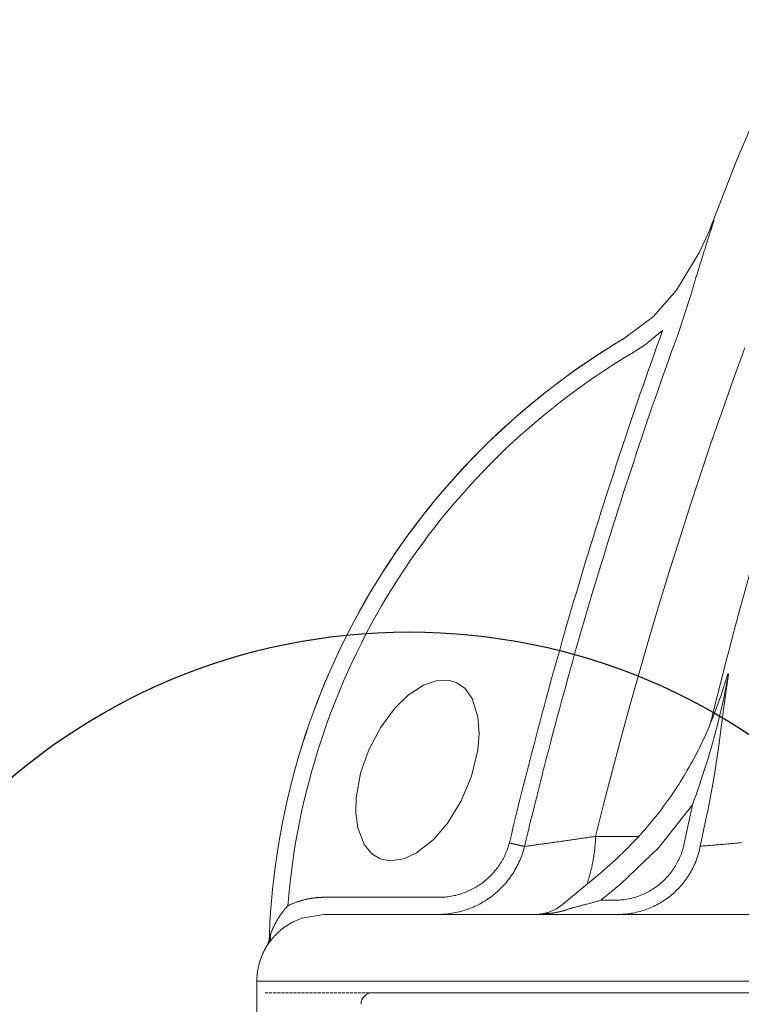
# Model space of a CAD drawing. Units: millimetres. Extents: x -11667 to 140411, y -45300 to 33320.
# Drawn here: x 3122 to 3603, y -21385 to -20727 of the extents above; entities that cross this region are included whole.
import ezdxf

# ---------------------------------------------------------------- set-up
doc = ezdxf.new("R2010")
doc.units = ezdxf.units.MM
doc.linetypes.add('STYLE_08', pattern=[0.694443, 0.520833, -0.17361])
doc.layers.get('0').update_dxf_attribs({"lineweight": 0})

# ---------------------------------------------------------------- blocks, each defined once
blk = doc.blocks.new('Gruppe-14')
at = {"color": 7, "linetype": 'Continuous', "lineweight": 13}
blk.add_line((-597.6, 1286.51), (-1105.65, 1286.51), dxfattribs=at)
blk.add_arc((-1105.65, 1284.51), 2, 90, 180, dxfattribs=at)
blk = doc.blocks.new('Gruppe-25')
at = {"color": 7, "linetype": 'Continuous', "lineweight": 13}
for p, q in [((-1053.29, 1407.63), (-1053.22, 1407.82)), ((-1062.48, 1399.2), (-1062.43, 1399.22)), ((-1044.33, 1341.49), (-1044.42, 1341.49)), ((-1050.55, 1318.91), (-1051.97, 1312.23)), ((-1059.81, 1313.44), (-1067.23, 1313.46)), ((-1072.91, 1301.71), (-1066.01, 1307.45)), ((-1066.01, 1307.45), (-1065.89, 1307.49)), ((-1066.32, 1302.44), (-1062.96, 1305.23)), ((-1094.45, 1302.95), (-1113.91, 1302.95)), ((-1063.91, 1302.44), (-1066.32, 1302.44)), ((-266.59, 1300.01), (-1114.04, 1300.01)), ((-1123.44, 1296.07), (-1123.44, 1296.34)), ((-1123.43, 1296.34), (-1123.44, 1296.07)), ((-1123.44, 1296.34), (-1123.43, 1296.34)), ((-1123.44, 1296.07), (-1123.44, 1296.07)), ((-1123.43, 1296.54), (-1123.43, 1296.34)), ((-1123.43, 1296.54), (-1123.43, 1296.54)), ((-1123.25, 1296.55), (-1123.34, 1296.35)), ((-1123.89, 1294.54), (-1123.88, 1294.54)), ((-1123.73, 1294.77), (-1123.59, 1294.98)), ((-1125.6, 1288.51), (-72.16, 1288.51)), ((-1125.6, 1243.51), (-1125.6, 1288.51))]:
    blk.add_line(p, q, dxfattribs=at)
at = {"color": 7, "linetype": 'STYLE_08', "lineweight": 13}
blk.add_line((-1124.15, 1286.51), (-71.05, 1286.51), dxfattribs=at)
at = {"color": 7, "linetype": 'Continuous', "lineweight": 13}
for points in [[(-1047.48, 1418.27), (-1042.92, 1430.1), (-1030.37, 1459.28), (-1016.69, 1487.96), (-1001.92, 1516.09), (-986.08, 1543.63), (-969.18, 1570.53), (-951.25, 1596.76), (-932.33, 1622.28), (-912.43, 1647.05), (-891.6, 1671.03), (-869.85, 1694.19)], [(-1047.46, 1332.94), (-1046.75, 1335.79), (-1045.68, 1340.03), (-1044.84, 1343.31), (-1044.36, 1345.15), (-1044.02, 1346.46), (-1043.51, 1348.38), (-1042.96, 1350.44), (-1042.3, 1352.87), (-1041.53, 1355.66), (-1040.66, 1358.81), (-1039.67, 1362.33), (-1037.86, 1368.57), (-1035.74, 1375.69), (-1033.28, 1383.69), (-1030.24, 1393.21), (-1026.74, 1403.71), (-1022.73, 1415.18), (-1018.19, 1427.6), (-1013.06, 1440.94), (-1007.65, 1454.34)], [(-1041.55, 1397.65), (-1043.54, 1392.13), (-1045.5, 1386.59), (-1047.42, 1381.04), (-1049.29, 1375.48), (-1051.13, 1369.9), (-1052.92, 1364.31), (-1054.67, 1358.71), (-1056.39, 1353.1), (-1058.06, 1347.47), (-1059.69, 1341.83), (-1061.28, 1336.18), (-1062.83, 1330.51), (-1064.34, 1324.84), (-1065.81, 1319.15), (-1067.23, 1313.46)], [(-1046.82, 1419.63), (-1049.31, 1414.17), (-1053.29, 1407.63)], [(-1046.82, 1419.63), (-1046.89, 1419.43), (-1046.95, 1419.23), (-1047.02, 1419.03), (-1047.08, 1418.83), (-1047.15, 1418.63), (-1047.22, 1418.43), (-1047.28, 1418.23), (-1047.35, 1418.03), (-1047.41, 1417.83), (-1047.48, 1417.62), (-1047.54, 1417.42), (-1047.61, 1417.22), (-1047.67, 1417.02), (-1047.74, 1416.82), (-1047.8, 1416.62), (-1047.87, 1416.42), (-1047.93, 1416.22), (-1047.99, 1416.02), (-1048.06, 1415.81), (-1048.12, 1415.61), (-1048.19, 1415.41), (-1048.25, 1415.21), (-1048.32, 1415.01), (-1048.38, 1414.81), (-1048.44, 1414.61), (-1048.51, 1414.41), (-1048.57, 1414.2), (-1048.63, 1414), (-1048.7, 1413.8), (-1048.76, 1413.6), (-1048.82, 1413.4), (-1048.89, 1413.2), (-1048.95, 1413), (-1049.01, 1412.79), (-1049.07, 1412.59), (-1049.14, 1412.39), (-1049.2, 1412.19), (-1049.26, 1411.99), (-1049.32, 1411.78), (-1049.39, 1411.58), (-1049.45, 1411.38), (-1049.51, 1411.18), (-1049.57, 1410.98), (-1049.63, 1410.78), (-1049.7, 1410.57), (-1049.76, 1410.37), (-1049.82, 1410.17), (-1049.88, 1409.97), (-1049.94, 1409.77), (-1050, 1409.56), (-1050.06, 1409.36), (-1050.12, 1409.16), (-1050.19, 1408.96), (-1050.25, 1408.75), (-1050.31, 1408.55), (-1050.37, 1408.35), (-1050.43, 1408.15), (-1050.49, 1407.95), (-1050.55, 1407.74), (-1050.61, 1407.54), (-1050.67, 1407.34), (-1050.73, 1407.14), (-1050.79, 1406.93), (-1050.85, 1406.73)], [(-1053.29, 1407.63), (-1057.27, 1403.1), (-1062.43, 1399.22)], [(-1053.15, 1399.74), (-1051.96, 1403.22), (-1050.85, 1406.73)], [(-1055.68, 1400.65), (-1056.17, 1399.3), (-1056.66, 1397.94), (-1057.14, 1396.59), (-1057.62, 1395.23), (-1058.1, 1393.87), (-1058.58, 1392.51), (-1059.06, 1391.15), (-1059.53, 1389.79), (-1060, 1388.42), (-1060.47, 1387.06), (-1060.93, 1385.7), (-1061.39, 1384.33), (-1061.85, 1382.97), (-1062.31, 1381.6), (-1062.77, 1380.23), (-1063.22, 1378.86), (-1063.67, 1377.49), (-1064.12, 1376.12), (-1064.57, 1374.75), (-1065.01, 1373.38), (-1065.45, 1372.01), (-1065.89, 1370.64), (-1066.33, 1369.26), (-1066.76, 1367.89), (-1067.19, 1366.51), (-1067.62, 1365.14), (-1068.05, 1363.76), (-1068.47, 1362.38), (-1068.89, 1361.01), (-1069.31, 1359.63), (-1069.73, 1358.25), (-1070.14, 1356.87), (-1070.55, 1355.48), (-1070.96, 1354.1), (-1071.37, 1352.72), (-1071.77, 1351.34), (-1072.17, 1349.95), (-1072.57, 1348.57), (-1072.97, 1347.18), (-1073.36, 1345.8), (-1073.76, 1344.41), (-1074.15, 1343.02), (-1074.53, 1341.63), (-1074.92, 1340.24), (-1075.3, 1338.85), (-1075.68, 1337.46), (-1076.06, 1336.07), (-1076.43, 1334.68), (-1076.8, 1333.29), (-1077.17, 1331.89), (-1077.54, 1330.5), (-1077.9, 1329.11), (-1078.27, 1327.71), (-1078.63, 1326.32), (-1078.98, 1324.92), (-1079.34, 1323.52), (-1079.69, 1322.13), (-1080.04, 1320.73), (-1080.39, 1319.33), (-1080.73, 1317.93), (-1081.07, 1316.53), (-1081.41, 1315.13), (-1081.75, 1313.73), (-1082.09, 1312.32)], [(-1061.03, 1396.7), (-1058.86, 1398.1), (-1055.68, 1400.65)], [(-1062.43, 1399.22), (-1064.09, 1398.22), (-1065.74, 1397.18), (-1067.37, 1396.12), (-1068.99, 1395.04), (-1070.59, 1393.93), (-1072.17, 1392.79), (-1073.73, 1391.64), (-1075.27, 1390.45), (-1076.8, 1389.25), (-1078.31, 1388.02), (-1079.8, 1386.76), (-1081.26, 1385.48), (-1082.71, 1384.19), (-1084.14, 1382.86), (-1085.55, 1381.52), (-1086.93, 1380.15), (-1088.3, 1378.77), (-1089.64, 1377.36), (-1090.96, 1375.93), (-1092.26, 1374.48), (-1093.53, 1373.01), (-1094.79, 1371.52), (-1096.01, 1370.02), (-1097.22, 1368.49), (-1098.4, 1366.94), (-1099.56, 1365.38), (-1100.69, 1363.8), (-1101.8, 1362.2), (-1102.88, 1360.58), (-1103.94, 1358.95), (-1104.97, 1357.3), (-1105.98, 1355.64), (-1106.96, 1353.96), (-1107.92, 1352.26), (-1108.84, 1350.55), (-1109.74, 1348.83), (-1110.62, 1347.09), (-1111.47, 1345.34), (-1112.29, 1343.57), (-1113.08, 1341.79), (-1113.84, 1340.01), (-1114.58, 1338.2), (-1115.29, 1336.39), (-1115.97, 1334.57), (-1116.62, 1332.74), (-1117.24, 1330.89), (-1117.84, 1329.04), (-1118.4, 1327.18), (-1118.94, 1325.31), (-1119.45, 1323.43), (-1119.92, 1321.55), (-1120.37, 1319.65), (-1120.79, 1317.75), (-1121.18, 1315.85), (-1121.54, 1313.93), (-1121.87, 1312.02), (-1122.17, 1310.09), (-1122.44, 1308.17), (-1122.68, 1306.24), (-1122.89, 1304.3), (-1123.07, 1302.37), (-1123.22, 1300.43), (-1123.34, 1298.48), (-1123.43, 1296.54)], [(-1062.48, 1399.2), (-1064.14, 1398.19), (-1065.79, 1397.16), (-1067.42, 1396.1), (-1069.03, 1395.01), (-1070.63, 1393.91), (-1072.21, 1392.77), (-1073.77, 1391.61), (-1075.31, 1390.43), (-1076.84, 1389.22), (-1078.35, 1387.99), (-1079.83, 1386.74), (-1081.3, 1385.46), (-1082.75, 1384.16), (-1084.17, 1382.84), (-1085.58, 1381.5), (-1086.97, 1380.13), (-1088.33, 1378.75), (-1089.67, 1377.34), (-1090.99, 1375.91), (-1092.29, 1374.46), (-1093.56, 1372.99), (-1094.81, 1371.5), (-1096.04, 1370), (-1097.25, 1368.47), (-1098.43, 1366.92), (-1099.58, 1365.36), (-1100.72, 1363.78), (-1101.82, 1362.18), (-1102.91, 1360.56), (-1103.96, 1358.93), (-1105, 1357.28), (-1106, 1355.62), (-1106.98, 1353.94), (-1107.94, 1352.24), (-1108.86, 1350.53), (-1109.76, 1348.81), (-1110.64, 1347.07), (-1111.48, 1345.32), (-1112.3, 1343.56), (-1113.09, 1341.78), (-1113.86, 1339.99), (-1114.59, 1338.19), (-1115.3, 1336.38), (-1115.98, 1334.56), (-1116.63, 1332.73), (-1117.25, 1330.88), (-1117.85, 1329.03), (-1118.41, 1327.17), (-1118.95, 1325.3), (-1119.45, 1323.42), (-1119.93, 1321.54), (-1120.38, 1319.64), (-1120.8, 1317.75), (-1121.19, 1315.84), (-1121.55, 1313.93), (-1121.88, 1312.01), (-1122.18, 1310.09), (-1122.45, 1308.16), (-1122.68, 1306.23), (-1122.89, 1304.3), (-1123.07, 1302.36), (-1123.22, 1300.42), (-1123.34, 1298.48), (-1123.43, 1296.54)], [(-1053.15, 1399.74), (-1053.64, 1398.39), (-1054.13, 1397.04), (-1054.61, 1395.69), (-1055.09, 1394.33), (-1055.57, 1392.98), (-1056.05, 1391.62), (-1056.52, 1390.27), (-1056.99, 1388.91), (-1057.46, 1387.55), (-1057.93, 1386.2), (-1058.39, 1384.84), (-1058.85, 1383.48), (-1059.31, 1382.11), (-1059.77, 1380.75), (-1060.22, 1379.39), (-1060.67, 1378.03), (-1061.12, 1376.66), (-1061.57, 1375.3), (-1062.01, 1373.93), (-1062.46, 1372.57), (-1062.9, 1371.2), (-1063.33, 1369.83), (-1063.77, 1368.46), (-1064.2, 1367.09), (-1064.63, 1365.72), (-1065.06, 1364.35), (-1065.48, 1362.98), (-1065.9, 1361.6), (-1066.33, 1360.23), (-1066.74, 1358.86), (-1067.16, 1357.48), (-1067.57, 1356.11), (-1067.98, 1354.73), (-1068.39, 1353.35), (-1068.8, 1351.97), (-1069.2, 1350.6), (-1069.6, 1349.22), (-1070, 1347.84), (-1070.39, 1346.46), (-1070.79, 1345.07), (-1071.18, 1343.69), (-1071.57, 1342.31), (-1071.95, 1340.93), (-1072.33, 1339.54), (-1072.72, 1338.16), (-1073.09, 1336.77), (-1073.47, 1335.38), (-1073.84, 1334), (-1074.21, 1332.61), (-1074.58, 1331.22), (-1074.95, 1329.83), (-1075.31, 1328.44), (-1075.67, 1327.05), (-1076.03, 1325.66), (-1076.39, 1324.27), (-1076.74, 1322.88), (-1077.1, 1321.49), (-1077.44, 1320.09), (-1077.79, 1318.7), (-1078.13, 1317.3), (-1078.48, 1315.91), (-1078.81, 1314.51), (-1079.15, 1313.12), (-1079.49, 1311.72)], [(-1061.03, 1396.7), (-1062.58, 1395.75), (-1064.13, 1394.79), (-1065.66, 1393.8), (-1067.17, 1392.79), (-1068.67, 1391.76), (-1070.15, 1390.7), (-1071.62, 1389.62), (-1073.07, 1388.52), (-1074.5, 1387.4), (-1075.92, 1386.26), (-1077.32, 1385.1), (-1078.7, 1383.91), (-1080.07, 1382.71), (-1081.42, 1381.48), (-1082.74, 1380.24), (-1084.05, 1378.97), (-1085.34, 1377.69), (-1086.61, 1376.38), (-1087.87, 1375.06), (-1089.1, 1373.72), (-1090.31, 1372.36), (-1091.5, 1370.99), (-1092.67, 1369.59), (-1093.82, 1368.18), (-1094.95, 1366.75), (-1096.06, 1365.31), (-1097.14, 1363.84), (-1098.21, 1362.37), (-1099.25, 1360.87), (-1100.27, 1359.36), (-1101.26, 1357.84), (-1102.24, 1356.3), (-1103.19, 1354.75), (-1104.11, 1353.18), (-1105.02, 1351.6), (-1105.9, 1350.01), (-1106.75, 1348.4), (-1107.58, 1346.78), (-1108.39, 1345.15), (-1109.17, 1343.51), (-1109.93, 1341.85), (-1110.67, 1340.19), (-1111.37, 1338.51), (-1112.06, 1336.82), (-1112.72, 1335.12), (-1113.35, 1333.42), (-1113.96, 1331.7), (-1114.54, 1329.98), (-1115.1, 1328.24), (-1115.63, 1326.5), (-1116.13, 1324.75), (-1116.61, 1322.99), (-1117.06, 1321.23), (-1117.48, 1319.46), (-1117.88, 1317.68), (-1118.25, 1315.9), (-1118.6, 1314.11), (-1118.92, 1312.32), (-1119.21, 1310.53), (-1119.48, 1308.72), (-1119.71, 1306.92), (-1119.93, 1305.11), (-1120.11, 1303.3), (-1120.27, 1301.49)], [(-1050.55, 1318.91), (-1050.42, 1319.26), (-1050.3, 1319.6), (-1050.17, 1319.95), (-1050.05, 1320.29), (-1049.92, 1320.63), (-1049.8, 1320.98), (-1049.68, 1321.32), (-1049.56, 1321.67), (-1049.43, 1322.02), (-1049.32, 1322.36), (-1049.2, 1322.71), (-1049.08, 1323.06), (-1048.96, 1323.4), (-1048.85, 1323.75), (-1048.73, 1324.1), (-1048.62, 1324.45), (-1048.51, 1324.8), (-1048.4, 1325.15), (-1048.29, 1325.49), (-1048.18, 1325.84), (-1048.07, 1326.19), (-1047.96, 1326.54), (-1047.85, 1326.89), (-1047.75, 1327.25), (-1047.64, 1327.6), (-1047.54, 1327.95), (-1047.44, 1328.3), (-1047.33, 1328.65), (-1047.23, 1329), (-1047.13, 1329.36), (-1047.03, 1329.71), (-1046.94, 1330.06), (-1046.84, 1330.41), (-1046.74, 1330.77), (-1046.65, 1331.12), (-1046.56, 1331.48), (-1046.46, 1331.83), (-1046.37, 1332.19), (-1046.28, 1332.54), (-1046.19, 1332.9), (-1046.1, 1333.25), (-1046.01, 1333.61), (-1045.93, 1333.96), (-1045.84, 1334.32), (-1045.75, 1334.67), (-1045.67, 1335.03), (-1045.59, 1335.39), (-1045.51, 1335.75), (-1045.42, 1336.1), (-1045.34, 1336.46), (-1045.27, 1336.82), (-1045.19, 1337.18), (-1045.11, 1337.53), (-1045.04, 1337.89), (-1044.96, 1338.25), (-1044.89, 1338.61), (-1044.81, 1338.97), (-1044.74, 1339.33), (-1044.67, 1339.69), (-1044.6, 1340.05), (-1044.53, 1340.41), (-1044.46, 1340.77), (-1044.4, 1341.13), (-1044.33, 1341.49)], [(-1047.79, 1318.42), (-1046.78, 1323.76), (-1045.99, 1329.11), (-1045.19, 1335.33), (-1044.34, 1341.44), (-1044.33, 1341.49)], [(-1045.8, 1337.28), (-1044.44, 1341.44), (-1044.42, 1341.49)], [(-1091.24, 1339.98), (-1089.78, 1338.99), (-1088.51, 1337.24), (-1087.52, 1334.07), (-1087.31, 1331.2), (-1087.54, 1328.33), (-1088.6, 1323.84), (-1090.37, 1319.59), (-1092.81, 1315.64), (-1095.22, 1312.87), (-1098.1, 1310.63), (-1100.29, 1309.61), (-1102.68, 1309.24), (-1104.34, 1309.57), (-1105.79, 1310.44), (-1107.1, 1312.03), (-1108.19, 1314.9), (-1108.53, 1317.49), (-1108.47, 1320.1), (-1107.72, 1324.33), (-1106.31, 1328.39), (-1104.25, 1332.29), (-1101.78, 1335.6), (-1099.52, 1337.79), (-1096.88, 1339.5), (-1094.72, 1340.27), (-1092.42, 1340.34), (-1091.24, 1339.98)], [(-1066.02, 1307.47), (-1065.59, 1307.84), (-1065.16, 1308.21), (-1064.73, 1308.59), (-1064.31, 1308.97), (-1063.88, 1309.35), (-1063.47, 1309.74), (-1063.05, 1310.13), (-1062.64, 1310.52), (-1062.23, 1310.92), (-1061.83, 1311.32), (-1061.43, 1311.73), (-1061.03, 1312.14), (-1060.64, 1312.55), (-1060.24, 1312.96), (-1059.86, 1313.38), (-1059.47, 1313.8), (-1059.1, 1314.23), (-1058.72, 1314.66), (-1058.35, 1315.09), (-1057.98, 1315.52), (-1057.61, 1315.96), (-1057.25, 1316.4), (-1056.9, 1316.85), (-1056.54, 1317.29), (-1056.19, 1317.74), (-1055.85, 1318.2), (-1055.51, 1318.65), (-1055.17, 1319.11), (-1054.83, 1319.58), (-1054.5, 1320.04), (-1054.18, 1320.51), (-1053.86, 1320.98), (-1053.54, 1321.45), (-1053.23, 1321.93), (-1052.92, 1322.41), (-1052.61, 1322.89), (-1052.31, 1323.37), (-1052.01, 1323.86), (-1051.72, 1324.35), (-1051.43, 1324.84), (-1051.15, 1325.33), (-1050.87, 1325.83), (-1050.59, 1326.33), (-1050.32, 1326.83), (-1050.05, 1327.33), (-1049.79, 1327.84), (-1049.53, 1328.35), (-1049.28, 1328.86), (-1049.03, 1329.37), (-1048.79, 1329.88), (-1048.54, 1330.4), (-1048.31, 1330.92), (-1048.08, 1331.44), (-1047.85, 1331.96), (-1047.63, 1332.49), (-1047.41, 1333.01), (-1047.2, 1333.54), (-1046.99, 1334.07), (-1046.78, 1334.6), (-1046.58, 1335.14), (-1046.39, 1335.67), (-1046.2, 1336.21), (-1046.01, 1336.75), (-1045.83, 1337.29)], [(-1062.96, 1305.23), (-1056.35, 1311.55), (-1050.55, 1318.91)], [(-1049.21, 1311.76), (-1048.18, 1316.63), (-1047.79, 1318.42)], [(-1094.45, 1302.95), (-1094.19, 1302.95), (-1093.93, 1302.96), (-1093.67, 1302.97), (-1093.41, 1302.98), (-1093.15, 1303), (-1092.89, 1303.03), (-1092.63, 1303.06), (-1092.37, 1303.09), (-1092.11, 1303.14), (-1091.85, 1303.18), (-1091.6, 1303.24), (-1091.34, 1303.29), (-1091.09, 1303.36), (-1090.84, 1303.43), (-1090.59, 1303.5), (-1090.34, 1303.58), (-1090.09, 1303.66), (-1089.84, 1303.75), (-1089.6, 1303.85), (-1089.36, 1303.94), (-1089.12, 1304.05), (-1088.88, 1304.16), (-1088.65, 1304.27), (-1088.42, 1304.39), (-1088.19, 1304.51), (-1087.96, 1304.64), (-1087.73, 1304.78), (-1087.51, 1304.91), (-1087.29, 1305.06), (-1087.08, 1305.2), (-1086.86, 1305.35), (-1086.65, 1305.51), (-1086.45, 1305.67), (-1086.24, 1305.83), (-1086.04, 1306), (-1085.85, 1306.17), (-1085.66, 1306.35), (-1085.47, 1306.53), (-1085.28, 1306.72), (-1085.1, 1306.9), (-1084.92, 1307.1), (-1084.75, 1307.29), (-1084.58, 1307.49), (-1084.42, 1307.69), (-1084.26, 1307.9), (-1084.1, 1308.11), (-1083.95, 1308.32), (-1083.8, 1308.53), (-1083.66, 1308.75), (-1083.52, 1308.97), (-1083.38, 1309.2), (-1083.25, 1309.43), (-1083.13, 1309.66), (-1083.01, 1309.89), (-1082.9, 1310.12), (-1082.79, 1310.36), (-1082.68, 1310.6), (-1082.58, 1310.84), (-1082.48, 1311.08), (-1082.39, 1311.33), (-1082.31, 1311.57), (-1082.23, 1311.82), (-1082.16, 1312.07), (-1082.09, 1312.32)], [(-1082.09, 1312.32), (-1082.05, 1312.32), (-1082, 1312.31), (-1081.96, 1312.3), (-1081.92, 1312.29), (-1081.88, 1312.28), (-1081.84, 1312.27), (-1081.8, 1312.26), (-1081.76, 1312.25), (-1081.72, 1312.24), (-1081.68, 1312.23), (-1081.64, 1312.22), (-1081.6, 1312.21), (-1081.56, 1312.2), (-1081.52, 1312.19), (-1081.48, 1312.18), (-1081.44, 1312.17), (-1081.4, 1312.16), (-1081.36, 1312.15), (-1081.31, 1312.14), (-1081.27, 1312.13), (-1081.23, 1312.12), (-1081.19, 1312.11), (-1081.15, 1312.1), (-1081.11, 1312.09), (-1081.07, 1312.08), (-1081.03, 1312.07), (-1080.99, 1312.07), (-1080.95, 1312.06), (-1080.91, 1312.05), (-1080.87, 1312.04), (-1080.83, 1312.03), (-1080.79, 1312.02), (-1080.75, 1312.01), (-1080.71, 1312), (-1080.66, 1311.99), (-1080.62, 1311.98), (-1080.58, 1311.97), (-1080.54, 1311.96), (-1080.5, 1311.95), (-1080.46, 1311.94), (-1080.42, 1311.93), (-1080.38, 1311.92), (-1080.34, 1311.91), (-1080.3, 1311.91), (-1080.26, 1311.9), (-1080.22, 1311.89), (-1080.18, 1311.88), (-1080.14, 1311.87), (-1080.1, 1311.86), (-1080.05, 1311.85), (-1080.01, 1311.84), (-1079.97, 1311.83), (-1079.93, 1311.82), (-1079.89, 1311.81), (-1079.85, 1311.8), (-1079.81, 1311.79), (-1079.77, 1311.78), (-1079.73, 1311.78), (-1079.69, 1311.77), (-1079.65, 1311.76), (-1079.61, 1311.75), (-1079.57, 1311.74), (-1079.53, 1311.73), (-1079.49, 1311.72)], [(-1079.49, 1311.72), (-1079.29, 1311.75), (-1079.1, 1311.77), (-1078.91, 1311.8), (-1078.72, 1311.82), (-1078.53, 1311.85), (-1078.34, 1311.88), (-1078.14, 1311.9), (-1077.95, 1311.93), (-1077.76, 1311.96), (-1077.57, 1311.98), (-1077.38, 1312.01), (-1077.19, 1312.03), (-1076.99, 1312.06), (-1076.8, 1312.09), (-1076.61, 1312.11), (-1076.42, 1312.14), (-1076.23, 1312.17), (-1076.04, 1312.19), (-1075.85, 1312.22), (-1075.65, 1312.25), (-1075.46, 1312.27), (-1075.27, 1312.3), (-1075.08, 1312.33), (-1074.89, 1312.35), (-1074.7, 1312.38), (-1074.5, 1312.41), (-1074.31, 1312.44), (-1074.12, 1312.46), (-1073.93, 1312.49), (-1073.74, 1312.52), (-1073.55, 1312.54), (-1073.36, 1312.57), (-1073.16, 1312.6), (-1072.97, 1312.62), (-1072.78, 1312.65), (-1072.59, 1312.68), (-1072.4, 1312.71), (-1072.21, 1312.73), (-1072.02, 1312.76), (-1071.82, 1312.79), (-1071.63, 1312.82), (-1071.44, 1312.84), (-1071.25, 1312.87), (-1071.06, 1312.9), (-1070.87, 1312.93), (-1070.68, 1312.95), (-1070.48, 1312.98), (-1070.29, 1313.01), (-1070.1, 1313.04), (-1069.91, 1313.07), (-1069.72, 1313.09), (-1069.53, 1313.12), (-1069.34, 1313.15), (-1069.15, 1313.18), (-1068.95, 1313.21), (-1068.76, 1313.23), (-1068.57, 1313.26), (-1068.38, 1313.29), (-1068.19, 1313.32), (-1068, 1313.35), (-1067.81, 1313.37), (-1067.61, 1313.4), (-1067.42, 1313.43), (-1067.23, 1313.46)], [(-1068.74, 1305.18), (-1068.7, 1305.31), (-1068.65, 1305.43), (-1068.61, 1305.56), (-1068.57, 1305.68), (-1068.53, 1305.81), (-1068.49, 1305.94), (-1068.45, 1306.06), (-1068.41, 1306.19), (-1068.38, 1306.32), (-1068.34, 1306.44), (-1068.3, 1306.57), (-1068.27, 1306.7), (-1068.23, 1306.82), (-1068.2, 1306.95), (-1068.16, 1307.08), (-1068.13, 1307.2), (-1068.1, 1307.33), (-1068.06, 1307.46), (-1068.03, 1307.59), (-1068, 1307.72), (-1067.97, 1307.84), (-1067.94, 1307.97), (-1067.91, 1308.1), (-1067.88, 1308.23), (-1067.85, 1308.36), (-1067.83, 1308.49), (-1067.8, 1308.62), (-1067.77, 1308.75), (-1067.75, 1308.88), (-1067.72, 1309.01), (-1067.7, 1309.14), (-1067.67, 1309.27), (-1067.65, 1309.39), (-1067.63, 1309.52), (-1067.61, 1309.65), (-1067.58, 1309.78), (-1067.56, 1309.92), (-1067.54, 1310.05), (-1067.52, 1310.18), (-1067.5, 1310.31), (-1067.49, 1310.44), (-1067.47, 1310.57), (-1067.45, 1310.7), (-1067.43, 1310.83), (-1067.42, 1310.96), (-1067.4, 1311.09), (-1067.39, 1311.22), (-1067.37, 1311.35), (-1067.36, 1311.49), (-1067.35, 1311.62), (-1067.34, 1311.75), (-1067.32, 1311.88), (-1067.31, 1312.01), (-1067.3, 1312.14), (-1067.29, 1312.27), (-1067.28, 1312.41), (-1067.27, 1312.54), (-1067.27, 1312.67), (-1067.26, 1312.8), (-1067.25, 1312.93), (-1067.25, 1313.06), (-1067.24, 1313.2), (-1067.24, 1313.33), (-1067.23, 1313.46)], [(-1063.91, 1302.44), (-1063.65, 1302.44), (-1063.39, 1302.45), (-1063.13, 1302.47), (-1062.87, 1302.49), (-1062.61, 1302.51), (-1062.35, 1302.54), (-1062.09, 1302.58), (-1061.83, 1302.62), (-1061.58, 1302.67), (-1061.32, 1302.73), (-1061.07, 1302.78), (-1060.81, 1302.85), (-1060.56, 1302.92), (-1060.31, 1302.99), (-1060.06, 1303.07), (-1059.82, 1303.16), (-1059.57, 1303.25), (-1059.33, 1303.35), (-1059.09, 1303.45), (-1058.85, 1303.56), (-1058.61, 1303.67), (-1058.38, 1303.78), (-1058.15, 1303.91), (-1057.92, 1304.03), (-1057.69, 1304.16), (-1057.47, 1304.3), (-1057.25, 1304.44), (-1057.03, 1304.59), (-1056.82, 1304.74), (-1056.61, 1304.89), (-1056.4, 1305.05), (-1056.2, 1305.21), (-1056, 1305.38), (-1055.8, 1305.55), (-1055.61, 1305.73), (-1055.42, 1305.91), (-1055.24, 1306.09), (-1055.05, 1306.28), (-1054.88, 1306.47), (-1054.7, 1306.67), (-1054.54, 1306.87), (-1054.37, 1307.07), (-1054.21, 1307.28), (-1054.06, 1307.49), (-1053.9, 1307.7), (-1053.76, 1307.92), (-1053.62, 1308.14), (-1053.48, 1308.36), (-1053.35, 1308.58), (-1053.22, 1308.81), (-1053.1, 1309.04), (-1052.98, 1309.27), (-1052.86, 1309.51), (-1052.76, 1309.75), (-1052.65, 1309.99), (-1052.56, 1310.23), (-1052.46, 1310.47), (-1052.38, 1310.72), (-1052.3, 1310.97), (-1052.22, 1311.22), (-1052.15, 1311.47), (-1052.08, 1311.72), (-1052.02, 1311.98), (-1051.97, 1312.23)], [(-1049.21, 1311.76), (-1048.94, 1311.78), (-1048.68, 1311.8), (-1048.41, 1311.82), (-1048.15, 1311.84), (-1047.89, 1311.86), (-1047.62, 1311.88), (-1047.36, 1311.9), (-1047.09, 1311.93), (-1046.83, 1311.95), (-1046.56, 1311.97), (-1046.3, 1311.99), (-1046.03, 1312.01), (-1045.77, 1312.04), (-1045.51, 1312.06), (-1045.24, 1312.08), (-1044.98, 1312.11), (-1044.71, 1312.13), (-1044.45, 1312.16), (-1044.19, 1312.18), (-1043.92, 1312.2), (-1043.66, 1312.23), (-1043.39, 1312.25), (-1043.13, 1312.28), (-1042.87, 1312.31), (-1042.6, 1312.33), (-1042.34, 1312.36), (-1042.07, 1312.38)], [(-1094.58, 1300.01), (-1094.26, 1300.01), (-1093.94, 1300.01), (-1093.61, 1300.03), (-1093.29, 1300.05), (-1092.97, 1300.07), (-1092.65, 1300.11), (-1092.33, 1300.15), (-1092.01, 1300.19), (-1091.7, 1300.25), (-1091.38, 1300.31), (-1091.06, 1300.38), (-1090.75, 1300.45), (-1090.44, 1300.53), (-1090.13, 1300.62), (-1089.82, 1300.71), (-1089.51, 1300.81), (-1089.21, 1300.91), (-1088.91, 1301.03), (-1088.61, 1301.15), (-1088.31, 1301.27), (-1088.02, 1301.4), (-1087.73, 1301.54), (-1087.44, 1301.68), (-1087.15, 1301.83), (-1086.87, 1301.99), (-1086.59, 1302.15), (-1086.31, 1302.31), (-1086.04, 1302.49), (-1085.77, 1302.67), (-1085.51, 1302.85), (-1085.25, 1303.04), (-1084.99, 1303.23), (-1084.74, 1303.43), (-1084.49, 1303.64), (-1084.25, 1303.85), (-1084.01, 1304.07), (-1083.77, 1304.29), (-1083.54, 1304.51), (-1083.32, 1304.74), (-1083.1, 1304.98), (-1082.88, 1305.22), (-1082.67, 1305.46), (-1082.47, 1305.71), (-1082.27, 1305.96), (-1082.07, 1306.22), (-1081.88, 1306.48), (-1081.7, 1306.74), (-1081.52, 1307.01), (-1081.35, 1307.28), (-1081.18, 1307.56), (-1081.02, 1307.84), (-1080.87, 1308.12), (-1080.72, 1308.41), (-1080.57, 1308.69), (-1080.44, 1308.99), (-1080.31, 1309.28), (-1080.18, 1309.58), (-1080.06, 1309.88), (-1079.95, 1310.18), (-1079.84, 1310.48), (-1079.74, 1310.79), (-1079.65, 1311.1), (-1079.57, 1311.41), (-1079.49, 1311.72)], [(-1063.25, 1300.01), (-1062.94, 1300.01), (-1062.63, 1300.02), (-1062.32, 1300.04), (-1062.02, 1300.07), (-1061.71, 1300.1), (-1061.4, 1300.14), (-1061.09, 1300.19), (-1060.79, 1300.24), (-1060.48, 1300.3), (-1060.18, 1300.37), (-1059.88, 1300.44), (-1059.58, 1300.52), (-1059.28, 1300.6), (-1058.99, 1300.69), (-1058.69, 1300.79), (-1058.4, 1300.9), (-1058.11, 1301.01), (-1057.82, 1301.12), (-1057.54, 1301.25), (-1057.26, 1301.38), (-1056.98, 1301.51), (-1056.7, 1301.65), (-1056.43, 1301.8), (-1056.16, 1301.95), (-1055.89, 1302.11), (-1055.63, 1302.27), (-1055.37, 1302.44), (-1055.11, 1302.62), (-1054.86, 1302.8), (-1054.61, 1302.98), (-1054.37, 1303.17), (-1054.13, 1303.37), (-1053.89, 1303.57), (-1053.66, 1303.78), (-1053.44, 1303.99), (-1053.21, 1304.21), (-1053, 1304.43), (-1052.78, 1304.65), (-1052.58, 1304.88), (-1052.37, 1305.12), (-1052.17, 1305.36), (-1051.98, 1305.6), (-1051.8, 1305.85), (-1051.61, 1306.1), (-1051.44, 1306.35), (-1051.27, 1306.61), (-1051.1, 1306.87), (-1050.94, 1307.14), (-1050.79, 1307.41), (-1050.64, 1307.68), (-1050.5, 1307.95), (-1050.36, 1308.23), (-1050.23, 1308.51), (-1050.11, 1308.8), (-1049.99, 1309.08), (-1049.88, 1309.37), (-1049.77, 1309.67), (-1049.67, 1309.96), (-1049.58, 1310.25), (-1049.49, 1310.55), (-1049.41, 1310.85), (-1049.34, 1311.15), (-1049.27, 1311.45), (-1049.21, 1311.76)], [(-1113.91, 1302.95), (-1114.01, 1302.95), (-1114.11, 1302.95), (-1114.22, 1302.95), (-1114.32, 1302.95), (-1114.42, 1302.94), (-1114.52, 1302.94), (-1114.63, 1302.94), (-1114.73, 1302.93), (-1114.83, 1302.92), (-1114.94, 1302.92), (-1115.04, 1302.91), (-1115.14, 1302.9), (-1115.24, 1302.89), (-1115.35, 1302.88), (-1115.45, 1302.87), (-1115.55, 1302.86), (-1115.65, 1302.85), (-1115.75, 1302.84), (-1115.86, 1302.82), (-1115.96, 1302.81), (-1116.06, 1302.79), (-1116.16, 1302.78), (-1116.26, 1302.76), (-1116.36, 1302.74), (-1116.47, 1302.73), (-1116.57, 1302.71), (-1116.67, 1302.69), (-1116.77, 1302.67), (-1116.87, 1302.65), (-1116.97, 1302.63), (-1117.07, 1302.6), (-1117.17, 1302.58), (-1117.27, 1302.56), (-1117.37, 1302.53), (-1117.47, 1302.51), (-1117.57, 1302.48), (-1117.67, 1302.46), (-1117.77, 1302.43), (-1117.87, 1302.4), (-1117.97, 1302.37), (-1118.07, 1302.34), (-1118.16, 1302.31), (-1118.26, 1302.28), (-1118.36, 1302.25), (-1118.46, 1302.22), (-1118.56, 1302.19), (-1118.65, 1302.16), (-1118.75, 1302.12), (-1118.85, 1302.09), (-1118.94, 1302.05), (-1119.04, 1302.02), (-1119.14, 1301.98), (-1119.23, 1301.94), (-1119.33, 1301.9), (-1119.42, 1301.86), (-1119.52, 1301.83), (-1119.61, 1301.79), (-1119.71, 1301.74), (-1119.8, 1301.7), (-1119.9, 1301.66), (-1119.99, 1301.62), (-1120.08, 1301.57), (-1120.17, 1301.53), (-1120.27, 1301.49)], [(-1120.27, 1301.49), (-1120.33, 1301.42), (-1120.39, 1301.35), (-1120.45, 1301.28), (-1120.51, 1301.22), (-1120.57, 1301.15), (-1120.63, 1301.08), (-1120.69, 1301.01), (-1120.75, 1300.94), (-1120.81, 1300.87), (-1120.86, 1300.8), (-1120.92, 1300.73), (-1120.98, 1300.66), (-1121.03, 1300.59), (-1121.09, 1300.52), (-1121.15, 1300.45), (-1121.2, 1300.37), (-1121.25, 1300.3), (-1121.31, 1300.23), (-1121.36, 1300.15), (-1121.41, 1300.08), (-1121.47, 1300.01), (-1121.52, 1299.93), (-1121.57, 1299.86), (-1121.62, 1299.78), (-1121.67, 1299.71), (-1121.72, 1299.63), (-1121.77, 1299.56), (-1121.82, 1299.48), (-1121.87, 1299.4), (-1121.92, 1299.33), (-1121.97, 1299.25), (-1122.01, 1299.17), (-1122.06, 1299.09), (-1122.11, 1299.02), (-1122.15, 1298.94), (-1122.2, 1298.86), (-1122.24, 1298.78), (-1122.29, 1298.7), (-1122.33, 1298.62), (-1122.37, 1298.54), (-1122.41, 1298.46), (-1122.46, 1298.38), (-1122.5, 1298.3), (-1122.54, 1298.22), (-1122.58, 1298.14), (-1122.62, 1298.06), (-1122.66, 1297.97), (-1122.7, 1297.89), (-1122.74, 1297.81), (-1122.77, 1297.73), (-1122.81, 1297.65), (-1122.85, 1297.56), (-1122.89, 1297.48), (-1122.92, 1297.4), (-1122.96, 1297.31), (-1122.99, 1297.23), (-1123.02, 1297.14), (-1123.06, 1297.06), (-1123.09, 1296.98), (-1123.12, 1296.89), (-1123.16, 1296.81), (-1123.19, 1296.72), (-1123.22, 1296.64), (-1123.25, 1296.55)], [(-1077.58, 1300.01), (-1077.54, 1300), (-1077.51, 1300), (-1077.47, 1300), (-1077.44, 1300), (-1077.4, 1300), (-1077.37, 1300), (-1077.33, 1300), (-1077.3, 1300), (-1077.26, 1300), (-1077.23, 1300), (-1077.19, 1300), (-1077.16, 1300), (-1077.12, 1300), (-1077.09, 1300.01), (-1077.05, 1300.01), (-1077.02, 1300.01), (-1076.99, 1300.01), (-1076.95, 1300.01), (-1076.92, 1300.02), (-1076.88, 1300.02), (-1076.85, 1300.02), (-1076.81, 1300.03), (-1076.78, 1300.03), (-1076.74, 1300.03), (-1076.71, 1300.04), (-1076.67, 1300.04), (-1076.64, 1300.05), (-1076.6, 1300.05), (-1076.57, 1300.05), (-1076.54, 1300.06), (-1076.5, 1300.06), (-1076.47, 1300.07), (-1076.43, 1300.08), (-1076.4, 1300.08), (-1076.36, 1300.09), (-1076.33, 1300.09), (-1076.3, 1300.1), (-1076.26, 1300.11), (-1076.23, 1300.11), (-1076.19, 1300.12), (-1076.16, 1300.13), (-1076.13, 1300.13), (-1076.09, 1300.14), (-1076.06, 1300.15), (-1076.02, 1300.16), (-1075.99, 1300.17), (-1075.96, 1300.18), (-1075.92, 1300.18), (-1075.89, 1300.19), (-1075.86, 1300.2), (-1075.82, 1300.21), (-1075.79, 1300.22), (-1075.76, 1300.23), (-1075.72, 1300.24), (-1075.69, 1300.25), (-1075.66, 1300.26), (-1075.62, 1300.27), (-1075.59, 1300.28), (-1075.56, 1300.29), (-1075.52, 1300.3), (-1075.49, 1300.32), (-1075.46, 1300.33), (-1075.43, 1300.34), (-1075.39, 1300.35)], [(-1077.25, 1300.01), (-1077.16, 1300.01), (-1077.06, 1300.01), (-1076.97, 1300.01), (-1076.88, 1300.01), (-1076.78, 1300.02), (-1076.69, 1300.02), (-1076.59, 1300.02), (-1076.5, 1300.03), (-1076.4, 1300.03), (-1076.31, 1300.04), (-1076.22, 1300.05), (-1076.12, 1300.05), (-1076.03, 1300.06), (-1075.94, 1300.07), (-1075.84, 1300.08), (-1075.75, 1300.09), (-1075.65, 1300.09), (-1075.56, 1300.1), (-1075.47, 1300.11), (-1075.37, 1300.13), (-1075.28, 1300.14), (-1075.19, 1300.15), (-1075.09, 1300.16), (-1075, 1300.17), (-1074.91, 1300.19), (-1074.81, 1300.2), (-1074.72, 1300.22), (-1074.63, 1300.23), (-1074.53, 1300.25), (-1074.44, 1300.26), (-1074.35, 1300.28), (-1074.26, 1300.29), (-1074.16, 1300.31), (-1074.07, 1300.33), (-1073.98, 1300.35), (-1073.89, 1300.37), (-1073.79, 1300.39), (-1073.7, 1300.41), (-1073.61, 1300.43), (-1073.52, 1300.45), (-1073.43, 1300.47), (-1073.34, 1300.49), (-1073.24, 1300.51), (-1073.15, 1300.54), (-1073.06, 1300.56), (-1072.97, 1300.58), (-1072.88, 1300.61), (-1072.79, 1300.63), (-1072.7, 1300.66), (-1072.61, 1300.68), (-1072.52, 1300.71), (-1072.43, 1300.74), (-1072.34, 1300.76), (-1072.25, 1300.79), (-1072.16, 1300.82), (-1072.07, 1300.85), (-1071.98, 1300.88), (-1071.89, 1300.91), (-1071.8, 1300.94), (-1071.71, 1300.97), (-1071.62, 1301), (-1071.53, 1301.03), (-1071.44, 1301.06), (-1071.35, 1301.1)], [(-1075.39, 1300.35), (-1074.07, 1300.92), (-1072.91, 1301.71)], [(-1072.91, 1301.71), (-1072.86, 1301.74), (-1072.79, 1301.75)], [(-1119.08, 1298.84), (-1119.17, 1298.8), (-1119.25, 1298.76), (-1119.33, 1298.72), (-1119.42, 1298.67), (-1119.5, 1298.63), (-1119.58, 1298.58), (-1119.66, 1298.54), (-1119.75, 1298.49), (-1119.83, 1298.45), (-1119.91, 1298.4), (-1119.99, 1298.35), (-1120.07, 1298.3), (-1120.15, 1298.25), (-1120.23, 1298.2), (-1120.31, 1298.15), (-1120.39, 1298.1), (-1120.46, 1298.05), (-1120.54, 1298), (-1120.62, 1297.94), (-1120.7, 1297.89), (-1120.77, 1297.84), (-1120.85, 1297.78), (-1120.92, 1297.73), (-1121, 1297.67), (-1121.07, 1297.61), (-1121.15, 1297.56), (-1121.22, 1297.5), (-1121.29, 1297.44), (-1121.37, 1297.38), (-1121.44, 1297.32), (-1121.51, 1297.26), (-1121.58, 1297.2), (-1121.65, 1297.14), (-1121.72, 1297.08), (-1121.79, 1297.01), (-1121.86, 1296.95), (-1121.93, 1296.89), (-1122, 1296.82), (-1122.07, 1296.76), (-1122.14, 1296.69), (-1122.2, 1296.63), (-1122.27, 1296.56), (-1122.34, 1296.5), (-1122.4, 1296.43), (-1122.47, 1296.36), (-1122.53, 1296.29), (-1122.59, 1296.22), (-1122.66, 1296.16), (-1122.72, 1296.09), (-1122.78, 1296.02), (-1122.84, 1295.94), (-1122.9, 1295.87), (-1122.96, 1295.8), (-1123.02, 1295.73), (-1123.08, 1295.66), (-1123.14, 1295.58), (-1123.2, 1295.51), (-1123.26, 1295.44), (-1123.31, 1295.36), (-1123.37, 1295.29), (-1123.43, 1295.21), (-1123.48, 1295.14), (-1123.53, 1295.06), (-1123.59, 1294.98)], [(-1119.08, 1298.84), (-1117.85, 1299.36), (-1114.04, 1300.01)], [(-1123.89, 1294.54), (-1123.87, 1294.57), (-1123.86, 1294.59), (-1123.85, 1294.61), (-1123.84, 1294.63), (-1123.82, 1294.65), (-1123.81, 1294.67), (-1123.8, 1294.7), (-1123.79, 1294.72), (-1123.78, 1294.74), (-1123.77, 1294.76), (-1123.75, 1294.79), (-1123.74, 1294.81), (-1123.73, 1294.83), (-1123.72, 1294.85), (-1123.71, 1294.88), (-1123.7, 1294.9), (-1123.69, 1294.92), (-1123.68, 1294.94), (-1123.67, 1294.97), (-1123.66, 1294.99), (-1123.65, 1295.01), (-1123.64, 1295.04), (-1123.63, 1295.06), (-1123.62, 1295.08), (-1123.62, 1295.11), (-1123.61, 1295.13), (-1123.6, 1295.16), (-1123.59, 1295.18), (-1123.58, 1295.2), (-1123.58, 1295.23), (-1123.57, 1295.25), (-1123.56, 1295.28), (-1123.55, 1295.3), (-1123.55, 1295.32), (-1123.54, 1295.35), (-1123.54, 1295.37), (-1123.53, 1295.4), (-1123.52, 1295.42), (-1123.52, 1295.45), (-1123.51, 1295.47), (-1123.51, 1295.49), (-1123.5, 1295.52), (-1123.5, 1295.54), (-1123.49, 1295.57), (-1123.49, 1295.59), (-1123.48, 1295.62), (-1123.48, 1295.64), (-1123.48, 1295.67), (-1123.47, 1295.69), (-1123.47, 1295.72), (-1123.46, 1295.74), (-1123.46, 1295.77), (-1123.46, 1295.79), (-1123.46, 1295.82), (-1123.45, 1295.84), (-1123.45, 1295.87), (-1123.45, 1295.89), (-1123.45, 1295.92), (-1123.45, 1295.94), (-1123.44, 1295.97), (-1123.44, 1295.99), (-1123.44, 1296.02), (-1123.44, 1296.04), (-1123.44, 1296.07)], [(-1123.88, 1294.54), (-1123.87, 1294.57), (-1123.86, 1294.59), (-1123.85, 1294.61), (-1123.83, 1294.63), (-1123.82, 1294.65), (-1123.81, 1294.67), (-1123.8, 1294.7), (-1123.78, 1294.72), (-1123.77, 1294.74), (-1123.76, 1294.76), (-1123.75, 1294.79), (-1123.74, 1294.81), (-1123.73, 1294.83), (-1123.72, 1294.85), (-1123.71, 1294.88), (-1123.7, 1294.9), (-1123.69, 1294.92), (-1123.68, 1294.94), (-1123.67, 1294.97), (-1123.66, 1294.99), (-1123.65, 1295.01), (-1123.64, 1295.04), (-1123.63, 1295.06), (-1123.62, 1295.08), (-1123.61, 1295.11), (-1123.6, 1295.13), (-1123.6, 1295.16), (-1123.59, 1295.18), (-1123.58, 1295.2), (-1123.57, 1295.23), (-1123.57, 1295.25), (-1123.56, 1295.28), (-1123.55, 1295.3), (-1123.54, 1295.32), (-1123.54, 1295.35), (-1123.53, 1295.37), (-1123.53, 1295.4), (-1123.52, 1295.42), (-1123.51, 1295.45), (-1123.51, 1295.47), (-1123.5, 1295.49), (-1123.5, 1295.52), (-1123.49, 1295.54), (-1123.49, 1295.57), (-1123.48, 1295.59), (-1123.48, 1295.62), (-1123.48, 1295.64), (-1123.47, 1295.67), (-1123.47, 1295.69), (-1123.46, 1295.72), (-1123.46, 1295.74), (-1123.46, 1295.77), (-1123.46, 1295.79), (-1123.45, 1295.82), (-1123.45, 1295.84), (-1123.45, 1295.87), (-1123.45, 1295.89), (-1123.44, 1295.92), (-1123.44, 1295.94), (-1123.44, 1295.97), (-1123.44, 1295.99), (-1123.44, 1296.02), (-1123.44, 1296.04), (-1123.44, 1296.07)], [(-1123.73, 1294.77), (-1123.72, 1294.8), (-1123.7, 1294.82), (-1123.69, 1294.84), (-1123.68, 1294.86), (-1123.66, 1294.88), (-1123.65, 1294.91), (-1123.64, 1294.93), (-1123.63, 1294.95), (-1123.62, 1294.97), (-1123.6, 1295), (-1123.59, 1295.02), (-1123.58, 1295.04), (-1123.57, 1295.07), (-1123.56, 1295.09), (-1123.55, 1295.11), (-1123.54, 1295.14), (-1123.53, 1295.16), (-1123.52, 1295.19), (-1123.51, 1295.21), (-1123.5, 1295.23), (-1123.49, 1295.26), (-1123.48, 1295.28), (-1123.47, 1295.31), (-1123.46, 1295.33), (-1123.46, 1295.35), (-1123.45, 1295.38), (-1123.44, 1295.4), (-1123.43, 1295.43), (-1123.43, 1295.45), (-1123.42, 1295.48), (-1123.41, 1295.5), (-1123.41, 1295.53), (-1123.4, 1295.55), (-1123.4, 1295.58), (-1123.39, 1295.6), (-1123.38, 1295.63), (-1123.38, 1295.65), (-1123.37, 1295.68), (-1123.37, 1295.7), (-1123.37, 1295.73), (-1123.36, 1295.76), (-1123.36, 1295.78), (-1123.35, 1295.81), (-1123.35, 1295.83), (-1123.35, 1295.86), (-1123.34, 1295.88), (-1123.34, 1295.91), (-1123.34, 1295.93), (-1123.34, 1295.96), (-1123.34, 1295.99), (-1123.34, 1296.01), (-1123.33, 1296.04), (-1123.33, 1296.06), (-1123.33, 1296.09), (-1123.33, 1296.11), (-1123.33, 1296.14), (-1123.33, 1296.17), (-1123.33, 1296.19), (-1123.33, 1296.22), (-1123.33, 1296.24), (-1123.34, 1296.27), (-1123.34, 1296.29), (-1123.34, 1296.32), (-1123.34, 1296.35)], [(-1123.59, 1294.98), (-1123.57, 1295), (-1123.56, 1295.03), (-1123.55, 1295.05), (-1123.53, 1295.07), (-1123.52, 1295.09), (-1123.51, 1295.11), (-1123.5, 1295.14), (-1123.48, 1295.16), (-1123.47, 1295.18), (-1123.46, 1295.2), (-1123.45, 1295.23), (-1123.44, 1295.25), (-1123.43, 1295.27), (-1123.42, 1295.3), (-1123.41, 1295.32), (-1123.4, 1295.34), (-1123.39, 1295.37), (-1123.38, 1295.39), (-1123.37, 1295.42), (-1123.36, 1295.44), (-1123.35, 1295.46), (-1123.34, 1295.49), (-1123.33, 1295.51), (-1123.33, 1295.54), (-1123.32, 1295.56), (-1123.31, 1295.59), (-1123.3, 1295.61), (-1123.3, 1295.63), (-1123.29, 1295.66), (-1123.28, 1295.68), (-1123.28, 1295.71), (-1123.27, 1295.73), (-1123.27, 1295.76), (-1123.26, 1295.78), (-1123.26, 1295.81), (-1123.25, 1295.84), (-1123.25, 1295.86), (-1123.25, 1295.89), (-1123.24, 1295.91), (-1123.24, 1295.94), (-1123.24, 1295.96), (-1123.23, 1295.99), (-1123.23, 1296.01), (-1123.23, 1296.04), (-1123.23, 1296.06), (-1123.23, 1296.09), (-1123.22, 1296.12), (-1123.22, 1296.14), (-1123.22, 1296.17), (-1123.22, 1296.19), (-1123.22, 1296.22), (-1123.22, 1296.24), (-1123.22, 1296.27), (-1123.22, 1296.29), (-1123.23, 1296.32), (-1123.23, 1296.35), (-1123.23, 1296.37), (-1123.23, 1296.4), (-1123.23, 1296.42), (-1123.24, 1296.45), (-1123.24, 1296.47), (-1123.24, 1296.5), (-1123.24, 1296.52), (-1123.25, 1296.55)], [(-1123.43, 1296.54), (-1123.43, 1296.54), (-1123.43, 1296.53), (-1123.43, 1296.53), (-1123.43, 1296.53), (-1123.43, 1296.52), (-1123.43, 1296.52), (-1123.43, 1296.52), (-1123.43, 1296.51), (-1123.43, 1296.51), (-1123.43, 1296.51), (-1123.43, 1296.51), (-1123.43, 1296.5), (-1123.43, 1296.5), (-1123.43, 1296.5), (-1123.43, 1296.49), (-1123.43, 1296.49), (-1123.43, 1296.49), (-1123.43, 1296.48), (-1123.43, 1296.48), (-1123.43, 1296.48), (-1123.43, 1296.47), (-1123.43, 1296.47), (-1123.43, 1296.47), (-1123.43, 1296.46), (-1123.43, 1296.46), (-1123.43, 1296.46), (-1123.43, 1296.45), (-1123.43, 1296.45), (-1123.43, 1296.45), (-1123.43, 1296.44), (-1123.43, 1296.44), (-1123.43, 1296.44), (-1123.43, 1296.43), (-1123.43, 1296.43), (-1123.43, 1296.43), (-1123.43, 1296.43), (-1123.43, 1296.42), (-1123.43, 1296.42), (-1123.43, 1296.42), (-1123.43, 1296.41), (-1123.44, 1296.41), (-1123.44, 1296.41), (-1123.44, 1296.4), (-1123.44, 1296.4), (-1123.44, 1296.4), (-1123.44, 1296.39), (-1123.44, 1296.39), (-1123.44, 1296.39), (-1123.44, 1296.38), (-1123.44, 1296.38), (-1123.44, 1296.38), (-1123.44, 1296.37), (-1123.44, 1296.37), (-1123.44, 1296.37), (-1123.44, 1296.36), (-1123.44, 1296.36), (-1123.44, 1296.36), (-1123.44, 1296.35), (-1123.44, 1296.35), (-1123.44, 1296.35), (-1123.44, 1296.35), (-1123.44, 1296.34), (-1123.44, 1296.34), (-1123.44, 1296.34)], [(-1123.44, 1296.07), (-1123.44, 1296.07), (-1123.43, 1296.08), (-1123.43, 1296.08), (-1123.43, 1296.08), (-1123.43, 1296.09), (-1123.43, 1296.09), (-1123.43, 1296.1), (-1123.42, 1296.1), (-1123.42, 1296.11), (-1123.42, 1296.11), (-1123.42, 1296.11), (-1123.42, 1296.12), (-1123.42, 1296.12), (-1123.42, 1296.13), (-1123.41, 1296.13), (-1123.41, 1296.14), (-1123.41, 1296.14), (-1123.41, 1296.15), (-1123.41, 1296.15), (-1123.41, 1296.15), (-1123.4, 1296.16), (-1123.4, 1296.16), (-1123.4, 1296.17), (-1123.4, 1296.17), (-1123.4, 1296.18), (-1123.4, 1296.18), (-1123.39, 1296.18), (-1123.39, 1296.19), (-1123.39, 1296.19), (-1123.39, 1296.2), (-1123.39, 1296.2), (-1123.39, 1296.21), (-1123.39, 1296.21), (-1123.38, 1296.21), (-1123.38, 1296.22), (-1123.38, 1296.22), (-1123.38, 1296.23), (-1123.38, 1296.23), (-1123.38, 1296.24), (-1123.37, 1296.24), (-1123.37, 1296.25), (-1123.37, 1296.25), (-1123.37, 1296.25), (-1123.37, 1296.26), (-1123.37, 1296.26), (-1123.37, 1296.27), (-1123.36, 1296.27), (-1123.36, 1296.28), (-1123.36, 1296.28), (-1123.36, 1296.28), (-1123.36, 1296.29), (-1123.36, 1296.29), (-1123.36, 1296.3), (-1123.35, 1296.3), (-1123.35, 1296.31), (-1123.35, 1296.31), (-1123.35, 1296.32), (-1123.35, 1296.32), (-1123.35, 1296.32), (-1123.35, 1296.33), (-1123.34, 1296.33), (-1123.34, 1296.34), (-1123.34, 1296.34), (-1123.34, 1296.35)], [(-1123.25, 1296.55), (-1123.25, 1296.55), (-1123.25, 1296.55), (-1123.26, 1296.55), (-1123.26, 1296.55), (-1123.26, 1296.55), (-1123.27, 1296.55), (-1123.27, 1296.55), (-1123.27, 1296.55), (-1123.27, 1296.55), (-1123.28, 1296.55), (-1123.28, 1296.55), (-1123.28, 1296.55), (-1123.29, 1296.55), (-1123.29, 1296.55), (-1123.29, 1296.55), (-1123.29, 1296.55), (-1123.3, 1296.55), (-1123.3, 1296.55), (-1123.3, 1296.55), (-1123.3, 1296.55), (-1123.31, 1296.55), (-1123.31, 1296.55), (-1123.31, 1296.55), (-1123.32, 1296.55), (-1123.32, 1296.55), (-1123.32, 1296.55), (-1123.32, 1296.55), (-1123.33, 1296.55), (-1123.33, 1296.55), (-1123.33, 1296.55), (-1123.34, 1296.55), (-1123.34, 1296.55), (-1123.34, 1296.55), (-1123.34, 1296.55), (-1123.35, 1296.55), (-1123.35, 1296.55), (-1123.35, 1296.55), (-1123.36, 1296.55), (-1123.36, 1296.55), (-1123.36, 1296.55), (-1123.36, 1296.55), (-1123.37, 1296.55), (-1123.37, 1296.55), (-1123.37, 1296.55), (-1123.37, 1296.55), (-1123.38, 1296.55), (-1123.38, 1296.55), (-1123.38, 1296.55), (-1123.39, 1296.55), (-1123.39, 1296.55), (-1123.39, 1296.55), (-1123.39, 1296.55), (-1123.4, 1296.54), (-1123.4, 1296.54), (-1123.4, 1296.54), (-1123.41, 1296.54), (-1123.41, 1296.54), (-1123.41, 1296.54), (-1123.41, 1296.54), (-1123.42, 1296.54), (-1123.42, 1296.54), (-1123.42, 1296.54), (-1123.42, 1296.54), (-1123.43, 1296.54)], [(-1123.34, 1296.35), (-1123.34, 1296.35), (-1123.34, 1296.35), (-1123.34, 1296.35), (-1123.35, 1296.35), (-1123.35, 1296.35), (-1123.35, 1296.35), (-1123.35, 1296.35), (-1123.35, 1296.35), (-1123.35, 1296.35), (-1123.35, 1296.35), (-1123.36, 1296.35), (-1123.36, 1296.35), (-1123.36, 1296.35), (-1123.36, 1296.35), (-1123.36, 1296.35), (-1123.36, 1296.35), (-1123.37, 1296.35), (-1123.37, 1296.35), (-1123.37, 1296.35), (-1123.37, 1296.35), (-1123.37, 1296.35), (-1123.37, 1296.35), (-1123.37, 1296.35), (-1123.38, 1296.35), (-1123.38, 1296.35), (-1123.38, 1296.35), (-1123.38, 1296.35), (-1123.38, 1296.35), (-1123.38, 1296.34), (-1123.38, 1296.34), (-1123.39, 1296.34), (-1123.39, 1296.34), (-1123.39, 1296.34), (-1123.39, 1296.34), (-1123.39, 1296.34), (-1123.39, 1296.34), (-1123.39, 1296.34), (-1123.4, 1296.34), (-1123.4, 1296.34), (-1123.4, 1296.34), (-1123.4, 1296.34), (-1123.4, 1296.34), (-1123.4, 1296.34), (-1123.4, 1296.34), (-1123.41, 1296.34), (-1123.41, 1296.34), (-1123.41, 1296.34), (-1123.41, 1296.34), (-1123.41, 1296.34), (-1123.41, 1296.34), (-1123.41, 1296.34), (-1123.42, 1296.34), (-1123.42, 1296.34), (-1123.42, 1296.34), (-1123.42, 1296.34), (-1123.42, 1296.34), (-1123.42, 1296.34), (-1123.42, 1296.34), (-1123.43, 1296.34), (-1123.43, 1296.34), (-1123.43, 1296.34), (-1123.43, 1296.34), (-1123.43, 1296.34), (-1123.43, 1296.34)], [(-1123.89, 1294.54), (-1123.94, 1294.46), (-1123.99, 1294.37), (-1124.04, 1294.29), (-1124.09, 1294.2), (-1124.14, 1294.12), (-1124.19, 1294.03), (-1124.23, 1293.94), (-1124.28, 1293.85), (-1124.33, 1293.77), (-1124.37, 1293.68), (-1124.42, 1293.59), (-1124.46, 1293.5), (-1124.5, 1293.41), (-1124.54, 1293.32), (-1124.59, 1293.23), (-1124.63, 1293.14), (-1124.67, 1293.05), (-1124.7, 1292.96), (-1124.74, 1292.86), (-1124.78, 1292.77), (-1124.82, 1292.68), (-1124.85, 1292.59), (-1124.89, 1292.49), (-1124.92, 1292.4), (-1124.95, 1292.31), (-1124.99, 1292.21), (-1125.02, 1292.12), (-1125.05, 1292.02), (-1125.08, 1291.93), (-1125.11, 1291.83), (-1125.14, 1291.74), (-1125.16, 1291.64), (-1125.19, 1291.55), (-1125.22, 1291.45), (-1125.24, 1291.36), (-1125.27, 1291.26), (-1125.29, 1291.16), (-1125.31, 1291.07), (-1125.33, 1290.97), (-1125.35, 1290.87), (-1125.37, 1290.78), (-1125.39, 1290.68), (-1125.41, 1290.58), (-1125.43, 1290.48), (-1125.45, 1290.38), (-1125.46, 1290.29), (-1125.48, 1290.19), (-1125.49, 1290.09), (-1125.5, 1289.99), (-1125.52, 1289.89), (-1125.53, 1289.79), (-1125.54, 1289.7), (-1125.55, 1289.6), (-1125.56, 1289.5), (-1125.57, 1289.4), (-1125.57, 1289.3), (-1125.58, 1289.2), (-1125.59, 1289.1), (-1125.59, 1289), (-1125.59, 1288.9), (-1125.6, 1288.8), (-1125.6, 1288.7), (-1125.6, 1288.6), (-1125.6, 1288.51)], [(-1123.88, 1294.54), (-1123.87, 1294.56), (-1123.73, 1294.77)]]:
    blk.add_lwpolyline(points, dxfattribs=at)
blk.add_open_spline([(-1066.32, 1302.44), (-1068.83, 1301.73), (-1071.35, 1301.1)], degree=2, dxfattribs=at)

msp = doc.modelspace()

# ---------------------------------------------------------------- linework, layer by layer
at = {"color": 167, "lineweight": 25}
msp.add_circle((3381.4, -21546.61), 410.36, dxfattribs=at)

# ---------------------------------------------------------------- block references
at = {"color": 7, "xscale": 3.873035454835395, "yscale": 3.873035454835395, "zscale": 3.873035454835395}
for name in ['Gruppe-25', 'Gruppe-14']:
    msp.add_blockref(name, (7639.4, -26359.81), dxfattribs=at)

doc.saveas('drawing.dxf')
